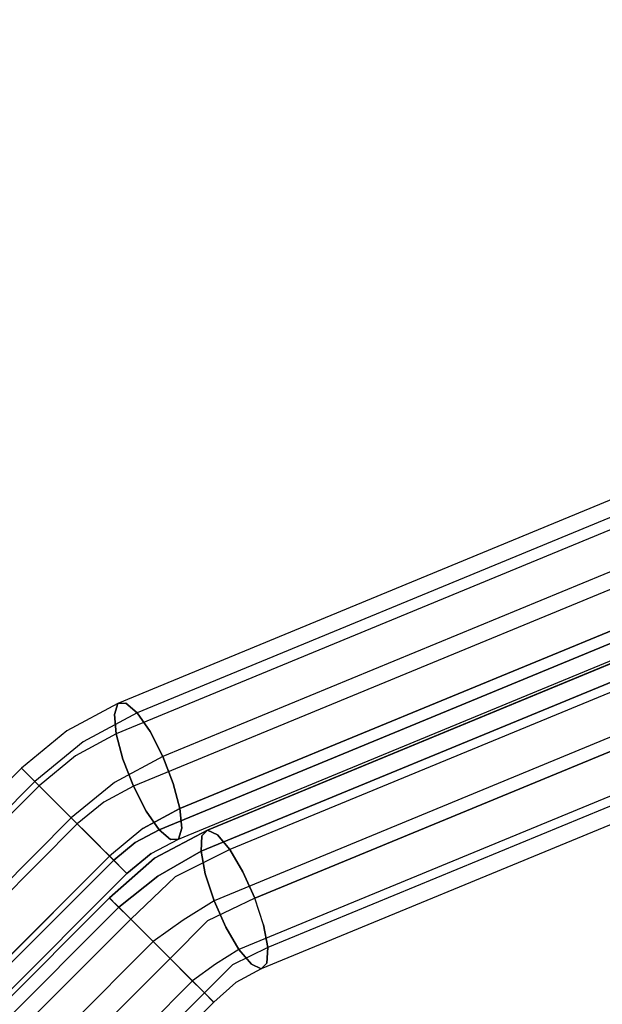
# Model space of a CAD drawing. Extents: x 0 to 320, y 22 to 232.
# Drawn here: x 74 to 76, y 37 to 40 of the extents above; entities that cross this region are included whole.
import ezdxf

# ---------------------------------------------------------------- set-up
doc = ezdxf.new("R2010")
doc.units = 0
doc.header["$LTSCALE"] = 30
doc.header["$MEASUREMENT"] = 0
for name, color, linetype in [('1', 4, 'CONTINUOUS'), ('AFUCH-3-CVPL', 19, 'CONTINUOUS'), ('AFUCH-3-LGPT', 4, 'CONTINUOUS'), ('AFUCH-3-STFB', 5, 'CONTINUOUS'), ('AFUCH-3-STPL', 19, 'CONTINUOUS')]:
    doc.layers.add(name, color=color, linetype=linetype)

# ---------------------------------------------------------------- blocks, each defined once
blk = doc.blocks.new('3DKIJLL7200')
at = {"layer": 'AFUCH-3-CVPL', "invisible_edges": 15}
for points in [[(3.9144, -0.6678, 15.3904), (4.6708, -0.6857, 15.5081), (4.6759, 0.3297, 15.6202), (3.9139, 0.3432, 15.5066)], [(5.6066, -0.7276, 15.8545), (4.6708, -0.6857, 15.5081), (4.6759, 0.3297, 15.6202), (5.6112, 0.2962, 15.9643)], [(3.9144, -0.6678, 15.3904), (2.9515, -0.6489, 15.2687), (2.9536, -1.5351, 15.1961), (3.9094, -1.5555, 15.3193)], [(4.6601, -1.5744, 15.4466), (3.9094, -1.5555, 15.3193), (3.9144, -0.6678, 15.3904), (4.6708, -0.6857, 15.5081)], [(4.6601, -1.5744, 15.4466), (5.6014, -1.6172, 15.7754), (5.6066, -0.7276, 15.8545), (4.6708, -0.6857, 15.5081)], [(6.7512, -0.7817, 16.1862), (5.6066, -0.7276, 15.8545), (5.6014, -1.6172, 15.7754), (6.7465, -1.668, 16.1017)], [(2.9442, -2.2837, 15.2056), (2.0193, -2.2696, 15.1301), (2.0343, -1.521, 15.1172), (2.9536, -1.5351, 15.1961)], [(2.9536, -1.5351, 15.1961), (3.9094, -1.5555, 15.3193), (3.9057, -2.3033, 15.3327), (2.9442, -2.2837, 15.2056)], [(3.9057, -2.3033, 15.3327), (4.6539, -2.3217, 15.474), (4.6601, -1.5744, 15.4466), (3.9094, -1.5555, 15.3193)], [(5.5944, -2.3503, 15.7501), (4.6539, -2.3217, 15.474), (4.6601, -1.5744, 15.4466), (5.6014, -1.6172, 15.7754)], [(5.6014, -1.6172, 15.7754), (6.7465, -1.668, 16.1017), (6.7205, -2.3792, 16.0526), (5.5944, -2.3503, 15.7501)], [(3.9057, -2.3033, 15.3327), (2.9442, -2.2837, 15.2056), (2.9313, -3.0433, 15.2734), (3.9032, -3.0508, 15.399)], [(4.6819, -3.0489, 15.5479), (3.9032, -3.0508, 15.399), (3.9057, -2.3033, 15.3327), (4.6539, -2.3217, 15.474)], [(4.6819, -3.0489, 15.5479), (5.5619, -3.057, 15.7733), (5.5944, -2.3503, 15.7501), (4.6539, -2.3217, 15.474)], [(2.9313, -3.0433, 15.2734), (3.9032, -3.0508, 15.399), (3.901, -3.7672, 15.5024), (2.9229, -3.7814, 15.3777)], [(3.901, -3.7672, 15.5024), (4.7314, -3.7315, 15.6582), (4.6819, -3.0489, 15.5479), (3.9032, -3.0508, 15.399)]]:
    blk.add_3dface(points, dxfattribs=at)
at = {"layer": 'AFUCH-3-LGPT'}
for points, invisible_edges in [([(10.151, -9.0506, 0.256), (10.151, 8.7226, 0.256), (10.1518, 8.7226, 0.1706), (10.1518, -9.0506, 0.1706)], 1), ([(10.183, 8.7226, 0.3352), (10.183, -9.0506, 0.3352), (10.151, -9.0506, 0.256), (10.151, 8.7226, 0.256)], 4), ([(10.1518, 8.7226, 0.1706), (10.1518, -9.0506, 0.1706), (10.1852, -9.0506, 0.092), (10.1852, 8.7226, 0.092)], 4), ([(10.183, 8.7226, 0.3352), (10.2428, 8.7226, 0.3962), (10.2428, -9.0506, 0.3962), (10.183, -9.0506, 0.3352)], 2), ([(10.1852, -9.0506, 0.092), (10.1852, 8.7226, 0.092), (10.2461, 8.7226, 0.0321), (10.2461, -9.0506, 0.0321)], 1), ([(10.2428, -9.0506, 0.3962), (10.2428, 8.7226, 0.3962), (10.3215, 8.7226, 0.4296), (10.3215, -9.0506, 0.4296)], 1), ([(10.2461, 8.7226, 0.0321), (10.2461, -9.0506, 0.0321), (10.3253, -9.0506, 0.0001), (10.3253, 8.7226, 0.0001)], 4), ([(10.4069, -9.0506, 0.4304), (10.4069, 8.7226, 0.4304), (10.3215, 8.7226, 0.4296), (10.3215, -9.0506, 0.4296)], 1), ([(10.3253, -9.0506, 0.0001), (10.3253, 8.7226, 0.0001), (10.4107, 8.7226, 0.0008), (10.4107, -9.0506, 0.0008)], 1), ([(10.4861, 8.7226, 0.3985), (10.4861, -9.0506, 0.3985), (10.4069, -9.0506, 0.4304), (10.4069, 8.7226, 0.4304)], 4), ([(10.4107, 8.7226, 0.0008), (10.4107, -9.0506, 0.0008), (10.4893, -9.0506, 0.0341), (10.4893, 8.7226, 0.0341)], 4), ([(10.4861, -9.0506, 0.3985), (10.4861, 8.7226, 0.3985), (10.5471, 8.7226, 0.3387), (10.5471, -9.0506, 0.3387)], 4), ([(10.4893, -9.0506, 0.0341), (10.4893, 8.7226, 0.0341), (10.5494, 8.7226, 0.0952), (10.5494, -9.0506, 0.0952)], 1), ([(10.5471, 8.7226, 0.3387), (10.5471, -9.0506, 0.3387), (10.5806, -9.0506, 0.2601), (10.5806, 8.7226, 0.2601)], 1), ([(10.5494, 8.7226, 0.0952), (10.5494, -9.0506, 0.0952), (10.5814, -9.0506, 0.1747), (10.5814, 8.7226, 0.1747)], 4), ([(10.5814, -9.0506, 0.1747), (10.5814, 8.7226, 0.1747), (10.5806, 8.7226, 0.2601), (10.5806, -9.0506, 0.2601)], 1), ([(3.4517, -1.745, 15.7675), (-0.03, -1.745, 15.7675), (-0.03, -1.7663, 15.8502), (3.4517, -1.7663, 15.8502)], 4), ([(-0.03, -1.7569, 15.6829), (3.4517, -1.7569, 15.6829), (3.4517, -1.745, 15.7675), (-0.03, -1.745, 15.7675)], 1), ([(3.4517, -1.8003, 15.6093), (-0.03, -1.8003, 15.6093), (-0.03, -1.7569, 15.6829), (3.4517, -1.7569, 15.6829)], 4), ([(3.4517, -1.7663, 15.8502), (3.6083, -1.7814, 15.8608), (3.6234, -1.7616, 15.7791), (3.4517, -1.745, 15.7675)], 3), ([(3.4517, -1.7569, 15.6829), (3.6324, -1.7744, 15.6951), (3.6234, -1.7616, 15.7791), (3.4517, -1.745, 15.7675)], 3), ([(3.634, -1.8179, 15.6217), (3.4517, -1.8003, 15.6093), (3.4517, -1.7569, 15.6829), (3.6324, -1.7744, 15.6951)], 12), ([(3.7857, -1.8104, 15.8134), (3.6234, -1.7616, 15.7791), (3.6083, -1.7814, 15.8608), (3.7563, -1.826, 15.892)], 6), ([(3.6324, -1.7744, 15.6951), (3.8032, -1.8258, 15.7312), (3.7857, -1.8104, 15.8134), (3.6234, -1.7616, 15.7791)], 9), ([(-0.03, -1.7663, 15.8502), (3.4517, -1.7663, 15.8502), (3.4517, -1.8177, 15.9185), (-0.03, -1.8177, 15.9185)], 1), ([(3.5894, -1.831, 15.9278), (3.4517, -1.8177, 15.9185), (3.4517, -1.7663, 15.8502), (3.6083, -1.7814, 15.8608)], 12), ([(3.6083, -1.7814, 15.8608), (3.7563, -1.826, 15.892), (3.7195, -1.8701, 15.9553), (3.5894, -1.831, 15.9278)], 9), ([(3.8063, -1.8698, 15.658), (3.634, -1.8179, 15.6217), (3.6324, -1.7744, 15.6951), (3.8032, -1.8258, 15.7312)], 6), ([(-0.03, -1.8686, 15.5579), (3.4517, -1.8686, 15.5579), (3.4517, -1.8003, 15.6093), (-0.03, -1.8003, 15.6093)], 1), ([(3.4517, -1.8177, 15.9185), (-0.03, -1.8177, 15.9185), (-0.03, -1.8911, 15.9619), (3.4517, -1.8911, 15.9619)], 4), ([(3.4517, -1.8686, 15.5579), (3.6279, -1.8856, 15.5699), (3.634, -1.8179, 15.6217), (3.4517, -1.8003, 15.6093)], 3), ([(3.5894, -1.831, 15.9278), (3.4517, -1.8177, 15.9185), (3.4517, -1.8911, 15.9619), (3.5696, -1.9025, 15.9699)], 12), ([(3.8063, -1.8698, 15.658), (3.634, -1.8179, 15.6217), (3.6279, -1.8856, 15.5699), (3.7944, -1.9357, 15.605)], 6), ([(7.0696, -3.2023, 16.8581), (7.099, -3.1867, 16.7794), (3.7857, -1.8104, 15.8134), (3.7563, -1.826, 15.892)], 8), ([(3.8032, -1.8258, 15.7312), (7.1166, -3.2021, 16.6972), (7.099, -3.1867, 16.7794), (3.7857, -1.8104, 15.8134)], 1), ([(3.5696, -1.9025, 15.9699), (3.681, -1.936, 15.9934), (3.7195, -1.8701, 15.9553), (3.5894, -1.831, 15.9278)], 9), ([(3.7563, -1.826, 15.892), (7.0696, -3.2023, 16.8581), (7.0328, -3.2464, 16.9213), (3.7195, -1.8701, 15.9553)], 1), ([(7.1196, -3.2461, 16.6241), (3.8063, -1.8698, 15.658), (3.8032, -1.8258, 15.7312), (7.1166, -3.2021, 16.6972)], 4), ([(3.4517, -1.9513, 15.5366), (-0.03, -1.9513, 15.5366), (-0.03, -1.8686, 15.5579), (3.4517, -1.8686, 15.5579)], 4), ([(3.615, -1.9671, 15.5476), (3.4517, -1.9513, 15.5366), (3.4517, -1.8686, 15.5579), (3.6279, -1.8856, 15.5699)], 12), ([(7.0328, -3.2464, 16.9213), (3.7195, -1.8701, 15.9553), (3.681, -1.936, 15.9934), (6.9943, -3.3124, 16.9594)], 4), ([(3.7944, -1.9357, 15.605), (7.1077, -3.312, 16.5711), (7.1196, -3.2461, 16.6241), (3.8063, -1.8698, 15.658)], 1), ([(-0.03, -1.8911, 15.9619), (3.4517, -1.8911, 15.9619), (3.4517, -1.976, 15.9739), (-0.03, -1.976, 15.9739)], 1), ([(3.4517, -1.8911, 15.9619), (3.5696, -1.9025, 15.9699), (3.5518, -1.9857, 15.9806), (3.4517, -1.976, 15.9739)], 3), ([(3.6464, -2.0142, 16.0006), (3.5518, -1.9857, 15.9806), (3.5696, -1.9025, 15.9699), (3.681, -1.936, 15.9934)], 6), ([(3.6279, -1.8856, 15.5699), (3.7944, -1.9357, 15.605), (3.7693, -2.0135, 15.5802), (3.615, -1.9671, 15.5476)], 9), ([(3.681, -1.936, 15.9934), (6.9943, -3.3124, 16.9594), (6.9598, -3.3905, 16.9667), (3.6464, -2.0142, 16.0006)], 1), ([(7.0826, -3.3898, 16.5463), (3.7693, -2.0135, 15.5802), (3.7944, -1.9357, 15.605), (7.1077, -3.312, 16.5711)], 4), ([(-0.03, -2.0359, 15.5485), (3.4517, -2.0359, 15.5485), (3.4517, -1.9513, 15.5366), (-0.03, -1.9513, 15.5366)], 1), ([(3.4517, -2.0359, 15.5485), (3.5973, -2.0499, 15.5583), (3.615, -1.9671, 15.5476), (3.4517, -1.9513, 15.5366)], 3), ([(-0.03, -2.059, 15.9524), (3.4517, -2.059, 15.9524), (3.4517, -1.976, 15.9739), (-0.03, -1.976, 15.9739)], 1), ([(3.5518, -1.9857, 15.9806), (3.4517, -1.976, 15.9739), (3.4517, -2.059, 15.9524), (3.5389, -2.0674, 15.9583)], 12), ([(3.5389, -2.0674, 15.9583), (3.6213, -2.0922, 15.9757), (3.6464, -2.0142, 16.0006), (3.5518, -1.9857, 15.9806)], 9), ([(3.7693, -2.0135, 15.5802), (3.615, -1.9671, 15.5476), (3.5973, -2.0499, 15.5583), (3.7349, -2.0913, 15.5874)], 6), ([(6.9598, -3.3905, 16.9667), (3.6464, -2.0142, 16.0006), (3.6213, -2.0922, 15.9757), (6.9346, -3.4685, 16.9417)], 4), ([(3.7349, -2.0913, 15.5874), (7.0482, -3.4676, 16.5534), (7.0826, -3.3898, 16.5463), (3.7693, -2.0135, 15.5802)], 1), ([(3.4517, -2.1095, 15.5918), (-0.03, -2.1095, 15.5918), (-0.03, -2.0359, 15.5485), (3.4517, -2.0359, 15.5485)], 4), ([(3.5775, -2.1216, 15.6003), (3.4517, -2.1095, 15.5918), (3.4517, -2.0359, 15.5485), (3.5973, -2.0499, 15.5583)], 12), ([(3.5973, -2.0499, 15.5583), (3.7349, -2.0913, 15.5874), (3.6963, -2.1574, 15.6254), (3.5775, -2.1216, 15.6003)], 9), ([(3.4517, -2.1271, 15.901), (-0.03, -2.1271, 15.901), (-0.03, -2.059, 15.9524), (3.4517, -2.059, 15.9524)], 4), ([(3.4517, -2.059, 15.9524), (3.5389, -2.0674, 15.9583), (3.5328, -2.1349, 15.9065), (3.4517, -2.1271, 15.901)], 3), ([(3.6094, -2.158, 15.9226), (3.5328, -2.1349, 15.9065), (3.5389, -2.0674, 15.9583), (3.6213, -2.0922, 15.9757)], 6), ([(3.4517, -2.1609, 15.66), (-0.03, -2.1609, 15.66), (-0.03, -2.1095, 15.5918), (3.4517, -2.1095, 15.5918)], 1), ([(3.4517, -2.1609, 15.66), (3.5586, -2.1712, 15.6673), (3.5775, -2.1216, 15.6003), (3.4517, -2.1095, 15.5918)], 3), ([(3.6213, -2.0922, 15.9757), (6.9346, -3.4685, 16.9417), (6.9228, -3.5343, 16.8887), (3.6094, -2.158, 15.9226)], 1), ([(7.0097, -3.5337, 16.5915), (3.6963, -2.1574, 15.6254), (3.7349, -2.0913, 15.5874), (7.0482, -3.4676, 16.5534)], 4), ([(3.4517, -2.1704, 15.8273), (-0.03, -2.1704, 15.8273), (-0.03, -2.1271, 15.901), (3.4517, -2.1271, 15.901)], 1), ([(3.4517, -2.1271, 15.901), (3.5328, -2.1349, 15.9065), (3.5344, -2.1784, 15.8329), (3.4517, -2.1704, 15.8273)], 6), ([(3.6125, -2.2019, 15.8494), (3.5344, -2.1784, 15.8329), (3.5328, -2.1349, 15.9065), (3.6094, -2.158, 15.9226)], 3), ([(3.6595, -2.2016, 15.6886), (3.5586, -2.1712, 15.6673), (3.5775, -2.1216, 15.6003), (3.6963, -2.1574, 15.6254)], 3), ([(-0.03, -2.1823, 15.7427), (3.4517, -2.1823, 15.7427), (3.4517, -2.1609, 15.66), (-0.03, -2.1609, 15.66)], 4), ([(3.5434, -2.1912, 15.7489), (3.4517, -2.1823, 15.7427), (3.4517, -2.1609, 15.66), (3.5586, -2.1712, 15.6673)], 12), ([(3.6094, -2.158, 15.9226), (6.9228, -3.5343, 16.8887), (6.9259, -3.5782, 16.8155), (3.6125, -2.2019, 15.8494)], 4), ([(6.9729, -3.5779, 16.6546), (3.6595, -2.2016, 15.6886), (3.6963, -2.1574, 15.6254), (7.0097, -3.5337, 16.5915)], 1), ([(-0.03, -2.1823, 15.7427), (3.4517, -2.1823, 15.7427), (3.4517, -2.1704, 15.8273), (-0.03, -2.1704, 15.8273)], 4), ([(3.5344, -2.1784, 15.8329), (3.4517, -2.1704, 15.8273), (3.4517, -2.1823, 15.7427), (3.5434, -2.1912, 15.7489)], 9), ([(3.5434, -2.1912, 15.7489), (3.6301, -2.2172, 15.7672), (3.6125, -2.2019, 15.8494), (3.5344, -2.1784, 15.8329)], 12), ([(3.5434, -2.1912, 15.7489), (3.6301, -2.2172, 15.7672), (3.6595, -2.2016, 15.6886), (3.5586, -2.1712, 15.6673)], 12), ([(-3.3647, -2.2265, 15.6407), (3.3647, -2.2265, 15.6407), (3.3647, -2.1966, 15.7207), (-3.3647, -2.1966, 15.7207)], 1), ([(3.3647, -2.1996, 15.8061), (-3.3647, -2.1996, 15.8061), (-3.3647, -2.1966, 15.7207), (3.3647, -2.1966, 15.7207)], 1), ([(-3.3647, -2.2351, 15.8838), (3.3647, -2.2351, 15.8838), (3.3647, -2.1996, 15.8061), (-3.3647, -2.1996, 15.8061)], 4), ([(3.3647, -2.2265, 15.6407), (3.5467, -2.2341, 15.6639), (3.5407, -2.2078, 15.745), (3.3647, -2.1966, 15.7207)], 3), ([(3.528, -2.2139, 15.8292), (3.3647, -2.1996, 15.8061), (3.3647, -2.1966, 15.7207), (3.5407, -2.2078, 15.745)], 9), ([(3.3647, -2.2351, 15.8838), (3.5104, -2.2516, 15.9038), (3.528, -2.2139, 15.8292), (3.3647, -2.1996, 15.8061)], 6), ([(3.6852, -2.2592, 15.8534), (3.528, -2.2139, 15.8292), (3.5104, -2.2516, 15.9038), (3.6515, -2.2896, 15.9258)], 3), ([(3.5407, -2.2078, 15.745), (3.709, -2.2593, 15.7714), (3.6852, -2.2592, 15.8534), (3.528, -2.2139, 15.8292)], 12), ([(3.709, -2.2593, 15.7714), (3.5407, -2.2078, 15.745), (3.5467, -2.2341, 15.6639), (3.7194, -2.2897, 15.6922)], 6), ([(6.9259, -3.5782, 16.8155), (3.6125, -2.2019, 15.8494), (3.6301, -2.2172, 15.7672), (6.9435, -3.5936, 16.7333)], 1), ([(3.6301, -2.2172, 15.7672), (6.9435, -3.5936, 16.7333), (6.9729, -3.5779, 16.6546), (3.6595, -2.2016, 15.6886)], 4), ([(3.3647, -2.2848, 15.5782), (-3.3647, -2.2848, 15.5782), (-3.3647, -2.2265, 15.6407), (3.3647, -2.2265, 15.6407)], 4), ([(3.3647, -2.2974, 15.942), (-3.3647, -2.2974, 15.942), (-3.3647, -2.2351, 15.8838), (3.3647, -2.2351, 15.8838)], 1), ([(3.5449, -2.2889, 15.5984), (3.3647, -2.2848, 15.5782), (3.3647, -2.2265, 15.6407), (3.5467, -2.2341, 15.6639)], 12), ([(3.5104, -2.2516, 15.9038), (3.3647, -2.2351, 15.8838), (3.3647, -2.2974, 15.942), (3.4906, -2.315, 15.9574)], 12), ([(3.4906, -2.315, 15.9574), (3.6132, -2.3455, 15.9776), (3.6515, -2.2896, 15.9258), (3.5104, -2.2516, 15.9038)], 9), ([(3.5467, -2.2341, 15.6639), (3.7194, -2.2897, 15.6922), (3.7147, -2.3458, 15.628), (3.5449, -2.2889, 15.5984)], 9), ([(8.8307, -4.3963, 17.3494), (3.6852, -2.2592, 15.8534), (3.6515, -2.2896, 15.9258), (8.797, -4.4267, 17.4218)], 1), ([(3.709, -2.2593, 15.7714), (8.8545, -4.3964, 17.2674), (8.8307, -4.3963, 17.3494), (3.6852, -2.2592, 15.8534)], 4), ([(3.7194, -2.2897, 15.6922), (8.8649, -4.4268, 17.1882), (8.8545, -4.3964, 17.2674), (3.709, -2.2593, 15.7714)], 1), ([(-3.3647, -2.3625, 15.5427), (3.3647, -2.3625, 15.5427), (3.3647, -2.2848, 15.5782), (-3.3647, -2.2848, 15.5782)], 1), ([(-3.3647, -2.3778, 15.972), (3.3647, -2.3778, 15.972), (3.3647, -2.2974, 15.942), (-3.3647, -2.2974, 15.942)], 4), ([(3.5449, -2.2889, 15.5984), (3.3647, -2.2848, 15.5782), (3.3647, -2.3625, 15.5427), (3.5357, -2.3638, 15.5584)], 12), ([(3.3647, -2.2974, 15.942), (3.4906, -2.315, 15.9574), (3.4716, -2.3949, 15.982), (3.3647, -2.3778, 15.972)], 3), ([(3.5357, -2.3638, 15.5584), (3.6958, -2.4191, 15.5885), (3.7147, -2.3458, 15.628), (3.5449, -2.2889, 15.5984)], 9), ([(8.797, -4.4267, 17.4218), (3.6515, -2.2896, 15.9258), (3.6132, -2.3455, 15.9776), (8.7587, -4.4827, 17.4736)], 4), ([(8.8602, -4.4829, 17.124), (3.7147, -2.3458, 15.628), (3.7194, -2.2897, 15.6922), (8.8649, -4.4268, 17.1882)], 4), ([(3.5759, -2.4191, 16.001), (3.4716, -2.3949, 15.982), (3.4906, -2.315, 15.9574), (3.6132, -2.3455, 15.9776)], 6), ([(3.3647, -2.4478, 15.5397), (-3.3647, -2.4478, 15.5397), (-3.3647, -2.3625, 15.5427), (3.3647, -2.3625, 15.5427)], 4), ([(3.3647, -2.3625, 15.5427), (3.5357, -2.3638, 15.5584), (3.5205, -2.4474, 15.5499), (3.3647, -2.4478, 15.5397)], 3), ([(3.6654, -2.4984, 15.5796), (3.5205, -2.4474, 15.5499), (3.5357, -2.3638, 15.5584), (3.6958, -2.4191, 15.5885)], 6), ([(3.6132, -2.3455, 15.9776), (8.7587, -4.4827, 17.4736), (8.7214, -4.5562, 17.4969), (3.5759, -2.4191, 16.001)], 1), ([(8.8602, -4.4829, 17.124), (3.7147, -2.3458, 15.628), (3.6958, -2.4191, 15.5885), (8.8413, -4.5562, 17.0844)], 4), ([(3.3647, -2.3778, 15.972), (-3.3647, -2.3778, 15.972), (-3.3647, -2.4634, 15.9689), (3.3647, -2.4634, 15.9689)], 4), ([(3.4716, -2.3949, 15.982), (3.3647, -2.3778, 15.972), (3.3647, -2.4634, 15.9689), (3.4563, -2.4788, 15.9735)], 12), ([(3.4563, -2.4788, 15.9735), (3.5454, -2.4987, 15.992), (3.5759, -2.4191, 16.001), (3.4716, -2.3949, 15.982)], 9), ([(8.7214, -4.5562, 17.4969), (3.5759, -2.4191, 16.001), (3.5454, -2.4987, 15.992), (8.6909, -4.6358, 17.488)], 4), ([(3.6958, -2.4191, 15.5885), (8.8413, -4.5562, 17.0844), (8.8109, -4.6355, 17.0756), (3.6654, -2.4984, 15.5796)], 1), ([(-3.3647, -2.5279, 15.5695), (3.3647, -2.5279, 15.5695), (3.3647, -2.4478, 15.5397), (-3.3647, -2.4478, 15.5397)], 1), ([(3.5205, -2.4474, 15.5499), (3.3647, -2.4478, 15.5397), (3.3647, -2.5279, 15.5695), (3.5016, -2.527, 15.5743)], 12), ([(3.6654, -2.4984, 15.5796), (3.5205, -2.4474, 15.5499), (3.5016, -2.527, 15.5743), (3.6282, -2.5717, 15.6028)], 6), ([(-3.3647, -2.4634, 15.9689), (3.3647, -2.4634, 15.9689), (3.3647, -2.541, 15.9334), (-3.3647, -2.541, 15.9334)], 1), ([(3.3647, -2.4634, 15.9689), (3.4563, -2.4788, 15.9735), (3.4472, -2.5536, 15.9334), (3.3647, -2.541, 15.9334)], 3), ([(3.5265, -2.5719, 15.9524), (3.4472, -2.5536, 15.9334), (3.4563, -2.4788, 15.9735), (3.5454, -2.4987, 15.992)], 6), ([(3.5454, -2.4987, 15.992), (8.6909, -4.6358, 17.488), (8.672, -4.709, 17.4484), (3.5265, -2.5719, 15.9524)], 1), ([(3.6654, -2.4984, 15.5796), (8.8109, -4.6355, 17.0756), (8.7737, -4.7089, 17.0988), (3.6282, -2.5717, 15.6028)], 4), ([(3.3647, -2.5904, 15.6277), (-3.3647, -2.5904, 15.6277), (-3.3647, -2.5279, 15.5695), (3.3647, -2.5279, 15.5695)], 4), ([(3.3647, -2.541, 15.9334), (-3.3647, -2.541, 15.9334), (-3.3647, -2.5992, 15.8708), (3.3647, -2.5992, 15.8708)], 4), ([(3.3647, -2.5279, 15.5695), (3.5016, -2.527, 15.5743), (3.4818, -2.5906, 15.6279), (3.3647, -2.5904, 15.6277)], 3), ([(3.3647, -2.5992, 15.8708), (3.4455, -2.6083, 15.8678), (3.4472, -2.5536, 15.9334), (3.3647, -2.541, 15.9334)], 3), ([(3.5016, -2.527, 15.5743), (3.6282, -2.5717, 15.6028), (3.5899, -2.6279, 15.6546), (3.4818, -2.5906, 15.6279)], 9), ([(3.4455, -2.6083, 15.8678), (3.5219, -2.628, 15.8882), (3.5265, -2.5719, 15.9524), (3.4472, -2.5536, 15.9334)], 9), ([(3.5219, -2.628, 15.8882), (8.6674, -4.7651, 17.3841), (8.672, -4.709, 17.4484), (3.5265, -2.5719, 15.9524)], 1), ([(3.6282, -2.5717, 15.6028), (8.7737, -4.7089, 17.0988), (8.7354, -4.765, 17.1505), (3.5899, -2.6279, 15.6546)], 1), ([(-3.3647, -2.6259, 15.7054), (3.3647, -2.6259, 15.7054), (3.3647, -2.5904, 15.6277), (-3.3647, -2.5904, 15.6277)], 1), ([(-3.3647, -2.5992, 15.8708), (3.3647, -2.5992, 15.8708), (3.3647, -2.629, 15.7908), (-3.3647, -2.629, 15.7908)], 1), ([(3.4818, -2.5906, 15.6279), (3.3647, -2.5904, 15.6277), (3.3647, -2.6259, 15.7054), (3.4642, -2.6283, 15.7025)], 12), ([(3.4514, -2.6345, 15.7867), (3.3647, -2.629, 15.7908), (3.3647, -2.5992, 15.8708), (3.4455, -2.6083, 15.8678)], 12), ([(3.5899, -2.6279, 15.6546), (3.4818, -2.5906, 15.6279), (3.4642, -2.6283, 15.7025), (3.5562, -2.6583, 15.727)], 6), ([(3.3647, -2.629, 15.7908), (-3.3647, -2.629, 15.7908), (-3.3647, -2.6259, 15.7054), (3.3647, -2.6259, 15.7054)], 4), ([(3.3647, -2.6259, 15.7054), (3.4642, -2.6283, 15.7025), (3.4514, -2.6345, 15.7867), (3.3647, -2.629, 15.7908)], 3), ([(3.5323, -2.6583, 15.809), (3.4514, -2.6345, 15.7867), (3.4455, -2.6083, 15.8678), (3.5219, -2.628, 15.8882)], 6), ([(3.4642, -2.6283, 15.7025), (3.5562, -2.6583, 15.727), (3.5323, -2.6583, 15.809), (3.4514, -2.6345, 15.7867)], 9), ([(8.6778, -4.7954, 17.305), (3.5323, -2.6583, 15.809), (3.5219, -2.628, 15.8882), (8.6674, -4.7651, 17.3841)], 4), ([(8.7354, -4.765, 17.1505), (3.5899, -2.6279, 15.6546), (3.5562, -2.6583, 15.727), (8.7017, -4.7954, 17.2229)], 4), ([(3.5562, -2.6583, 15.727), (8.7017, -4.7954, 17.2229), (8.6778, -4.7954, 17.305), (3.5323, -2.6583, 15.809)], 1)]:
    blk.add_3dface(points, dxfattribs=dict(at, invisible_edges=invisible_edges))
at = {"layer": 'AFUCH-3-STFB', "invisible_edges": 15}
for points in [[(5.5648, 1.1385, 18.1823), (4.1084, -0.1311, 17.9191), (5.5656, 0.1294, 18.078)], [(5.5656, 0.1294, 18.078), (4.1084, -0.1311, 17.9191), (4.8312, -1.0687, 17.9168)], [(5.5636, -0.9164, 18.0098), (5.5656, 0.1294, 18.078), (4.8312, -1.0687, 17.9168)], [(5.5656, 0.1294, 18.078), (5.5636, -0.9164, 18.0098), (6.9956, -0.5812, 18.2446)], [(3.3961, -1.314, 17.7883), (4.1077, -1.2021, 17.8443), (4.1084, -0.1311, 17.9191)], [(4.1084, -0.1311, 17.9191), (4.1077, -1.2021, 17.8443), (4.8312, -1.0687, 17.9168)], [(6.987, -1.568, 18.227), (6.9956, -0.5812, 18.2446), (5.5636, -0.9164, 18.0098)], [(5.5636, -0.9164, 18.0098), (4.8312, -1.0687, 17.9168), (5.5563, -1.9425, 17.9862)], [(6.987, -1.568, 18.227), (5.5636, -0.9164, 18.0098), (5.5563, -1.9425, 17.9862)], [(4.8242, -2.1129, 17.8886), (4.8312, -1.0687, 17.9168), (4.1077, -1.2021, 17.8443)], [(4.8312, -1.0687, 17.9168), (4.8242, -2.1129, 17.8886), (5.5563, -1.9425, 17.9862)], [(3.3961, -1.314, 17.7883), (4.1025, -2.2616, 17.8114), (4.1077, -1.2021, 17.8443)], [(4.1077, -1.2021, 17.8443), (4.1025, -2.2616, 17.8114), (4.8242, -2.1129, 17.8886)], [(2.6964, -2.4848, 17.7027), (3.3926, -2.3863, 17.7506), (3.3961, -1.314, 17.7883)], [(4.1025, -2.2616, 17.8114), (3.3961, -1.314, 17.7883), (3.3926, -2.3863, 17.7506)], [(6.958, -2.4729, 18.2623), (6.987, -1.568, 18.227), (5.5563, -1.9425, 17.9862)], [(4.8107, -3.1189, 17.9225), (5.5563, -1.9425, 17.9862), (4.8242, -2.1129, 17.8886)], [(5.5373, -2.9162, 18.0256), (5.5563, -1.9425, 17.9862), (4.8107, -3.1189, 17.9225)], [(5.5563, -1.9425, 17.9862), (5.5373, -2.9162, 18.0256), (6.958, -2.4729, 18.2623)], [(4.8107, -3.1189, 17.9225), (4.8242, -2.1129, 17.8886), (4.0926, -3.2971, 17.8358)], [(4.8242, -2.1129, 17.8886), (4.1025, -2.2616, 17.8114), (4.0926, -3.2971, 17.8358)], [(3.3858, -3.4467, 17.7645), (4.1025, -2.2616, 17.8114), (3.3926, -2.3863, 17.7506)], [(3.3858, -3.4467, 17.7645), (4.0926, -3.2971, 17.8358), (4.1025, -2.2616, 17.8114)], [(3.3926, -2.3863, 17.7506), (2.6919, -3.5643, 17.7073), (3.3858, -3.4467, 17.7645)], [(3.3926, -2.3863, 17.7506), (2.6964, -2.4848, 17.7027), (2.6919, -3.5643, 17.7073)], [(4.0926, -3.2971, 17.8358), (4.799, -3.6158, 17.971), (4.8107, -3.1189, 17.9225)], [(3.3858, -3.4467, 17.7645), (4.0851, -3.8091, 17.879), (4.0926, -3.2971, 17.8358)], [(4.0851, -3.8091, 17.879), (4.799, -3.6158, 17.971), (4.0926, -3.2971, 17.8358)]]:
    blk.add_3dface(points, dxfattribs=at)
at = {"layer": 'AFUCH-3-STPL', "invisible_edges": 15}
for points in [[(5.6925, 2.2237, 17.1861), (5.6962, 0.1924, 16.9726), (4.1869, -0.0677, 16.6758), (4.1981, 2.0533, 16.9074)], [(5.6543, 0.2013, 17.2553), (4.9075, 2.1367, 17.3245), (4.1653, -0.0586, 16.9607)], [(5.6534, -0.8605, 17.1858), (5.6543, 0.2013, 17.2553), (4.1653, -0.0586, 16.9607)], [(5.6962, 0.1924, 16.9726), (5.6967, -0.8778, 16.9005), (4.206, -1.1577, 16.601), (4.1869, -0.0677, 16.6758)], [(7.1456, -0.5283, 17.5635), (5.6543, 0.2013, 17.2553), (5.6534, -0.8605, 17.1858)], [(4.1653, -0.0586, 16.9607), (2.7456, -0.243, 16.7638), (4.165, -1.1434, 16.8855)], [(4.206, -1.1577, 16.601), (4.1869, -0.0677, 16.6758), (2.772, -0.2486, 16.48), (2.7735, -1.3546, 16.4012)], [(4.1653, -0.0586, 16.9607), (4.165, -1.1434, 16.8855), (5.6534, -0.8605, 17.1858)], [(2.7457, -1.3415, 16.6878), (4.165, -1.1434, 16.8855), (2.7456, -0.243, 16.7638)], [(5.6534, -0.8605, 17.1858), (7.1418, -1.6274, 17.5377), (7.1456, -0.5283, 17.5635)], [(5.651, -1.9837, 17.1507), (5.6534, -0.8605, 17.1858), (4.1638, -2.2828, 16.8447)], [(5.6534, -0.8605, 17.1858), (4.165, -1.1434, 16.8855), (4.1638, -2.2828, 16.8447)], [(5.6534, -0.8605, 17.1858), (5.651, -1.9837, 17.1507), (7.1418, -1.6274, 17.5377)], [(4.206, -1.1577, 16.601), (5.6967, -0.8778, 16.9005), (4.2084, -2.31, 16.5596)], [(5.6975, -2.0154, 16.8647), (4.2084, -2.31, 16.5596), (5.6967, -0.8778, 16.9005)], [(7.1702, -1.6663, 17.2447), (5.6975, -2.0154, 16.8647), (5.6967, -0.8778, 16.9005)], [(4.1638, -2.2828, 16.8447), (4.165, -1.1434, 16.8855), (2.7453, -2.4905, 16.6441)], [(2.7457, -1.3415, 16.6878), (2.7453, -2.4905, 16.6441), (4.165, -1.1434, 16.8855)], [(4.2084, -2.31, 16.5596), (2.7755, -2.5155, 16.3563), (2.7735, -1.3546, 16.4012), (4.206, -1.1577, 16.601)], [(2.7457, -1.3415, 16.6878), (1.3838, -1.4457, 16.5858), (2.7453, -2.4905, 16.6441)], [(2.7755, -2.5155, 16.3563), (1.3986, -2.6248, 16.2502), (1.3975, -1.4583, 16.2973), (2.7735, -1.3546, 16.4012)], [(5.6458, -3.1668, 17.1646), (5.651, -1.9837, 17.1507), (4.1638, -2.2828, 16.8447)], [(5.6975, -2.0154, 16.8647), (5.698, -3.2233, 16.8823), (4.2084, -2.31, 16.5596)], [(3.4439, -3.6227, 16.7342), (4.1638, -2.2828, 16.8447), (2.7453, -2.4905, 16.6441)], [(3.4439, -3.6227, 16.7342), (4.1604, -3.4959, 16.8509), (4.1638, -2.2828, 16.8447)], [(4.1604, -3.4959, 16.8509), (5.6458, -3.1668, 17.1646), (4.1638, -2.2828, 16.8447)], [(2.7779, -3.7669, 16.3585), (2.7755, -2.5155, 16.3563), (4.2084, -2.31, 16.5596), (2.7779, -3.7669, 16.3585)], [(4.2084, -2.31, 16.5596), (4.211, -3.5443, 16.5693), (2.7779, -3.7669, 16.3585)], [(4.2084, -2.31, 16.5596), (5.698, -3.2233, 16.8823), (4.211, -3.5443, 16.5693)]]:
    blk.add_3dface(points, dxfattribs=at)

msp = doc.modelspace()

# ---------------------------------------------------------------- block references
at = {"layer": '1', "rotation": 44.99999999999999}
msp.add_blockref('3DKIJLL7200', (70.7682, 36.2789), dxfattribs=at)

doc.saveas('drawing.dxf')
